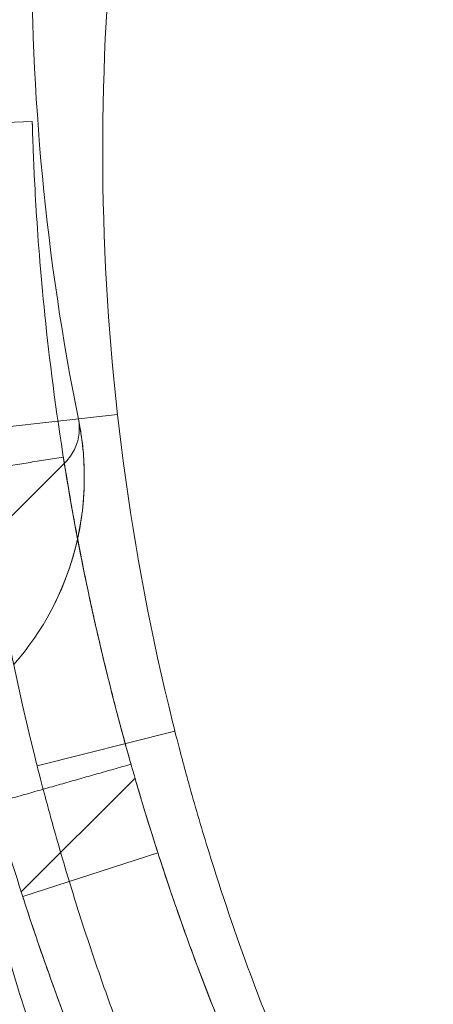
# Model space of a CAD drawing. Units: millimetres. Extents: x 9026 to 17679, y 3773 to 11808.
# Drawn here: x 13063 to 13072, y 9249 to 9270 of the extents above; entities that cross this region are included whole.
import ezdxf

# ---------------------------------------------------------------- set-up
doc = ezdxf.new("R2010")
doc.units = ezdxf.units.MM
doc.header["$LTSCALE"] = 700

# ---------------------------------------------------------------- blocks, each defined once
blk = doc.blocks.new('A$C2D8B69BD')
at = {"color": 0, "linetype": 'Continuous', "lineweight": 0}
for p, q in [((13066.339, 9223.604), (13069.32, 9223.938)), ((13068.222, 9222.934), (13062.198, 9216.909)), ((13070.534, 9217.257), (13067.625, 9216.522)), ((13067.29, 9213.863), (13069.692, 9216.265)), ((13067.32, 9213.768), (13070.175, 9214.69))]:
    blk.add_line(p, q, dxfattribs=at)
for centre, radius, start, end in [((13117.509, 9233.722), 50, 167.54, 191.4379), ((13062.621, 9222.617), 6, 318.7439, 11.4379), ((13122.654, 9228.893), 58, 195.54578, 208.96582)]:
    blk.add_arc(centre, radius, start, end, dxfattribs=at)
at = {"color": 0, "linetype": 'Continuous', "lineweight": 0, "extrusion": (2.06338e-16, 0, -1)}
blk.add_arc((-13119.009, 9229.511), 53, 346.0447, 11.4379, dxfattribs=at)
at = {"color": 0, "linetype": 'Continuous', "lineweight": 0, "extrusion": (2.06338e-16, -6.16298e-33, -1)}
blk.add_arc((-13119.009, 9229.511), 50, 346.0447, 11.4379, dxfattribs=at)
at = {"color": 0, "linetype": 'Continuous', "lineweight": 0, "extrusion": (2.06338e-16, 1.2326e-32, -1)}
blk.add_arc((-13122.654, 9228.893), 58, 331.03418, 344.45422, dxfattribs=at)
at = {"color": 0, "linetype": 'Continuous', "lineweight": 0, "extrusion": (4.97316e-10, -1.53861e-09, -1)}
blk.add_ellipse((13064.466, 9212.845), major_axis=(2.855, 0.923), ratio=0, start_param=0.002226, end_param=0.004452, dxfattribs=at)
at = {"color": 0, "linetype": 'Continuous', "lineweight": 0}
blk.add_rational_spline([(13068.471, 9234.889), (13068.223, 9233.55), (13067.369, 9232.458), (13066.064, 9231.919)], [1, 0.890397731065, 0.858700617369, 0.904908658913], degree=3, dxfattribs=at)
blk.add_rational_spline([(13068.471, 9234.889), (13068.223, 9233.55), (13067.369, 9232.458), (13066.064, 9231.919)], [1, 0.890397731065, 0.858700617369, 0.904908658913], degree=3, dxfattribs=at)
for points, degree in [([(13067.521, 9230.117), (13066.521, 9230.088), (13065.522, 9230.06), (13064.522, 9230.032)], 3), ([(13065.215, 9222.57), (13068.178, 9223.038)], 1), ([(13065.215, 9222.57), (13068.178, 9223.038)], 1), ([(13066.722, 9215.738), (13069.607, 9216.559)], 1), ([(13066.722, 9215.738), (13069.607, 9216.559)], 1)]:
    blk.add_open_spline(points, degree=degree, dxfattribs=at)
for points, knots in [([(13074.58, 9204.62), (13074.464, 9204.826), (13074.298, 9205.126), (13074.115, 9205.464), (13074.026, 9205.629), (13073.989, 9205.699), (13073.964, 9205.745), (13073.953, 9205.767), (13073.732, 9206.184), (13073.529, 9206.577), (13072.936, 9207.763), (13072.564, 9208.553), (13071.51, 9210.937), (13070.906, 9212.507), (13069.868, 9215.587), (13069.445, 9217.068), (13068.75, 9219.892), (13068.485, 9221.209), (13068.073, 9223.636), (13067.929, 9224.725), (13067.72, 9226.641), (13067.656, 9227.452), (13067.592, 9228.444), (13067.577, 9228.734), (13067.558, 9229.108), (13067.553, 9229.223), (13067.544, 9229.432), (13067.541, 9229.527), (13067.531, 9229.779), (13067.527, 9229.905), (13067.524, 9230.011), (13067.523, 9230.039), (13067.523, 9230.06), (13067.522, 9230.074), (13067.522, 9230.08), (13067.522, 9230.09), (13067.522, 9230.097), (13067.521, 9230.104), (13067.521, 9230.106), (13067.521, 9230.108), (13067.521, 9230.108), (13067.521, 9230.108), (13067.521, 9230.109), (13067.521, 9230.113), (13067.521, 9230.115), (13067.521, 9230.117)], [0, 0, 0, 0, 0.015625, 0.023437, 0.027344, 0.029297, 0.029297, 0.03125, 0.03125, 0.0625, 0.0625, 0.125, 0.125, 0.25, 0.25, 0.375, 0.375, 0.5, 0.5, 0.625, 0.625, 0.75, 0.75, 0.8125, 0.8125, 0.84375, 0.84375, 0.875, 0.875, 0.9375, 0.9375, 0.953125, 0.960937, 0.960937, 0.96875, 0.96875, 0.976562, 0.980469, 0.982422, 0.983398, 0.983887, 0.983887, 0.984375, 0.984375, 1, 1, 1, 1]), ([(13074.58, 9204.62), (13074.464, 9204.826), (13074.298, 9205.126), (13074.115, 9205.464), (13074.026, 9205.629), (13073.989, 9205.699), (13073.964, 9205.745), (13073.953, 9205.767), (13073.732, 9206.184), (13073.529, 9206.577), (13072.936, 9207.763), (13072.564, 9208.553), (13071.51, 9210.937), (13070.906, 9212.507), (13069.868, 9215.587), (13069.445, 9217.068), (13068.75, 9219.892), (13068.485, 9221.209), (13068.073, 9223.636), (13067.929, 9224.725), (13067.72, 9226.641), (13067.656, 9227.452), (13067.592, 9228.444), (13067.577, 9228.734), (13067.558, 9229.108), (13067.553, 9229.223), (13067.544, 9229.432), (13067.541, 9229.527), (13067.531, 9229.779), (13067.527, 9229.905), (13067.524, 9230.011), (13067.523, 9230.039), (13067.523, 9230.06), (13067.522, 9230.074), (13067.522, 9230.08), (13067.522, 9230.09), (13067.522, 9230.097), (13067.521, 9230.104), (13067.521, 9230.106), (13067.521, 9230.108), (13067.521, 9230.108), (13067.521, 9230.108), (13067.521, 9230.109), (13067.521, 9230.113), (13067.521, 9230.115), (13067.521, 9230.117)], [0, 0, 0, 0, 0.015625, 0.023437, 0.027344, 0.029297, 0.029297, 0.03125, 0.03125, 0.0625, 0.0625, 0.125, 0.125, 0.25, 0.25, 0.375, 0.375, 0.5, 0.5, 0.625, 0.625, 0.75, 0.75, 0.8125, 0.8125, 0.84375, 0.84375, 0.875, 0.875, 0.9375, 0.9375, 0.953125, 0.960937, 0.960937, 0.96875, 0.96875, 0.976562, 0.980469, 0.982422, 0.983398, 0.983887, 0.983887, 0.984375, 0.984375, 1, 1, 1, 1]), ([(13068.502, 9223.806), (13068.51, 9223.768), (13068.523, 9223.702), (13068.553, 9223.519), (13068.571, 9223.403), (13068.6, 9223.133), (13068.613, 9222.977), (13068.623, 9222.641), (13068.622, 9222.459), (13068.589, 9221.89), (13068.529, 9221.488), (13068.313, 9220.672), (13068.161, 9220.272), (13067.963, 9219.885)], [0.006047688, 0.006047688, 0.006047688, 0.006047688, 0.006692293, 0.006692293, 0.007336899, 0.007336899, 0.007981504, 0.007981504, 0.008626109, 0.008626109, 0.00991532, 0.00991532, 0.01120453, 0.01120453, 0.01120453, 0.01120453]), ([(13068.502, 9223.806), (13068.51, 9223.768), (13068.523, 9223.702), (13068.553, 9223.519), (13068.571, 9223.403), (13068.6, 9223.133), (13068.613, 9222.977), (13068.623, 9222.641), (13068.622, 9222.459), (13068.589, 9221.89), (13068.529, 9221.488), (13068.313, 9220.672), (13068.161, 9220.272), (13067.963, 9219.885)], [0.006047688, 0.006047688, 0.006047688, 0.006047688, 0.006692293, 0.006692293, 0.007336899, 0.007336899, 0.007981504, 0.007981504, 0.008626109, 0.008626109, 0.00991532, 0.00991532, 0.01120453, 0.01120453, 0.01120453, 0.01120453]), ([(13067.963, 9219.885), (13068.162, 9220.273), (13068.312, 9220.671), (13068.473, 9221.276), (13068.516, 9221.481), (13068.58, 9221.883), (13068.6, 9222.079), (13068.622, 9222.456), (13068.623, 9222.64), (13068.613, 9222.977), (13068.601, 9223.131), (13068.571, 9223.403), (13068.553, 9223.519), (13068.523, 9223.701), (13068.51, 9223.768), (13068.502, 9223.806)], [0, 0, 0, 0, 0.001294096, 0.001294096, 0.001941144, 0.001941144, 0.002588192, 0.002588192, 0.00323524, 0.00323524, 0.003882288, 0.003882288, 0.004529336, 0.004529336, 0.005176383, 0.005176383, 0.005176383, 0.005176383]), ([(13067.963, 9219.885), (13068.162, 9220.273), (13068.312, 9220.671), (13068.473, 9221.276), (13068.516, 9221.481), (13068.58, 9221.883), (13068.6, 9222.079), (13068.622, 9222.456), (13068.623, 9222.64), (13068.613, 9222.977), (13068.601, 9223.131), (13068.571, 9223.403), (13068.553, 9223.519), (13068.523, 9223.701), (13068.51, 9223.768), (13068.502, 9223.806)], [0, 0, 0, 0, 0.001294096, 0.001294096, 0.001941144, 0.001941144, 0.002588192, 0.002588192, 0.00323524, 0.00323524, 0.003882288, 0.003882288, 0.004529336, 0.004529336, 0.005176383, 0.005176383, 0.005176383, 0.005176383]), ([(13068.222, 9222.934), (13068.299, 9223.01), (13068.363, 9223.1), (13068.458, 9223.292), (13068.491, 9223.396), (13068.521, 9223.612), (13068.518, 9223.728), (13068.495, 9223.838)], [0, 0, 0, 0, 0.3241523, 0.3241523, 0.6425094, 0.6425094, 0.979978, 0.979978, 0.979978, 0.979978]), ([(13069.607, 9216.559), (13069.607, 9216.559), (13069.584, 9216.64), (13069.493, 9216.964), (13069.429, 9217.196), (13069.269, 9217.797), (13069.18, 9218.145), (13068.986, 9218.935), (13068.89, 9219.347), (13068.7, 9220.207), (13068.614, 9220.622), (13068.457, 9221.42), (13068.392, 9221.773), (13068.284, 9222.386), (13068.245, 9222.623), (13068.191, 9222.955), (13068.178, 9223.038), (13068.178, 9223.038)], [0, 0, 0, 0, 0.0625, 0.0625, 0.125, 0.125, 0.1875, 0.1875, 0.25, 0.25, 0.3125, 0.3125, 0.375, 0.375, 0.4375, 0.4375, 0.5, 0.5, 0.5, 0.5]), ([(13071.964, 9203.15), (13071.843, 9203.367), (13071.726, 9203.578), (13071.557, 9203.887), (13071.502, 9203.989), (13071.421, 9204.139), (13071.395, 9204.189), (13071.342, 9204.288), (13071.317, 9204.334), (13071.07, 9204.799), (13070.856, 9205.214), (13070.231, 9206.463), (13069.84, 9207.297), (13068.728, 9209.81), (13068.091, 9211.466), (13066.997, 9214.713), (13066.551, 9216.275), (13066.183, 9217.771), (13066.181, 9217.778), (13066.179, 9217.785)], [0, 0, 0, 0, 0.015625, 0.015625, 0.0234375, 0.0234375, 0.0273438, 0.0273438, 0.03125, 0.03125, 0.0625, 0.0625, 0.125, 0.125, 0.25, 0.25, 0.375, 0.375, 0.375615, 0.375615, 0.375615, 0.375615]), ([(13071.964, 9203.15), (13071.843, 9203.367), (13071.726, 9203.578), (13071.557, 9203.887), (13071.502, 9203.989), (13071.421, 9204.139), (13071.395, 9204.189), (13071.342, 9204.288), (13071.317, 9204.334), (13071.07, 9204.799), (13070.856, 9205.214), (13070.231, 9206.463), (13069.84, 9207.297), (13068.728, 9209.81), (13068.091, 9211.466), (13066.997, 9214.713), (13066.551, 9216.275), (13066.183, 9217.771), (13066.181, 9217.778), (13066.179, 9217.785)], [0, 0, 0, 0, 0.015625, 0.015625, 0.0234375, 0.0234375, 0.0273438, 0.0273438, 0.03125, 0.03125, 0.0625, 0.0625, 0.125, 0.125, 0.25, 0.25, 0.375, 0.375, 0.375615, 0.375615, 0.375615, 0.375615]), ([(13075.991, 9204.027), (13075.991, 9204.027), (13075.943, 9204.107), (13075.755, 9204.429), (13075.616, 9204.668), (13075.257, 9205.306), (13075.04, 9205.698), (13074.544, 9206.638), (13074.27, 9207.176), (13073.682, 9208.394), (13073.375, 9209.062), (13072.748, 9210.523), (13072.434, 9211.302), (13071.82, 9212.959), (13071.525, 9213.823), (13071.179, 9214.94), (13071.111, 9215.165), (13070.978, 9215.617), (13070.912, 9215.846), (13070.817, 9216.186), (13070.786, 9216.3), (13070.739, 9216.472), (13070.723, 9216.53), (13070.7, 9216.616), (13070.693, 9216.645), (13070.681, 9216.689), (13070.677, 9216.703), (13070.67, 9216.732), (13070.665, 9216.749), (13070.611, 9216.954), (13070.551, 9217.184), (13070.485, 9217.453)], [0, 0, 0, 0, 0.125, 0.125, 0.25, 0.25, 0.375, 0.375, 0.5, 0.5, 0.625, 0.625, 0.75, 0.75, 0.875, 0.875, 0.90625, 0.90625, 0.9375, 0.9375, 0.953125, 0.953125, 0.960938, 0.960938, 0.964844, 0.964844, 0.966797, 0.966797, 0.96875, 0.96875, 1, 1, 1, 1]), ([(13073.41, 9202.498), (13073.41, 9202.498), (13073.359, 9202.583), (13073.16, 9202.924), (13073.013, 9203.177), (13072.632, 9203.853), (13072.402, 9204.27), (13071.877, 9205.266), (13071.586, 9205.836), (13070.963, 9207.127), (13070.637, 9207.835), (13069.972, 9209.384), (13069.64, 9210.21), (13069.151, 9211.527), (13068.992, 9211.975), (13068.681, 9212.888), (13068.529, 9213.356), (13068.309, 9214.066), (13068.237, 9214.304), (13068.096, 9214.783), (13068.026, 9215.026), (13067.926, 9215.387), (13067.876, 9215.568), (13067.818, 9215.781), (13067.79, 9215.889), (13067.775, 9215.942), (13067.769, 9215.965), (13067.765, 9215.981), (13067.763, 9215.989), (13067.707, 9216.2), (13067.644, 9216.445), (13067.573, 9216.73)], [0, 0, 0, 0, 0.125, 0.125, 0.25, 0.25, 0.375, 0.375, 0.5, 0.5, 0.625, 0.625, 0.75, 0.75, 0.8125, 0.8125, 0.875, 0.875, 0.90625, 0.90625, 0.9375, 0.9375, 0.953125, 0.960938, 0.964844, 0.966797, 0.967773, 0.967773, 0.96875, 0.96875, 1, 1, 1, 1]), ([(13074.58, 9204.62), (13074.183, 9205.325), (13073.81, 9206.026), (13073.281, 9207.07), (13073.11, 9207.416), (13072.778, 9208.107), (13072.616, 9208.453), (13072.153, 9209.472), (13071.872, 9210.125), (13071.487, 9211.064), (13071.365, 9211.371), (13071.133, 9211.968), (13071.022, 9212.26), (13070.714, 9213.094), (13070.537, 9213.602), (13070.307, 9214.284), (13070.237, 9214.498), (13070.108, 9214.897), (13070.05, 9215.08), (13069.897, 9215.572), (13069.821, 9215.825), (13069.744, 9216.086), (13069.724, 9216.153), (13069.698, 9216.242), (13069.692, 9216.265), (13069.692, 9216.265)], [0, 0, 0, 0, 0.00239102, 0.00239102, 0.00358653, 0.00358653, 0.00478204, 0.00478204, 0.00717306, 0.00717306, 0.00836857, 0.00836857, 0.00956408, 0.00956408, 0.0119551, 0.0119551, 0.01315061, 0.01315061, 0.01434612, 0.01434612, 0.01673714, 0.01673714, 0.01793265, 0.01793265, 0.01912816, 0.01912816, 0.01912816, 0.01912816]), ([(13071.964, 9203.15), (13071.588, 9203.819), (13071.235, 9204.48), (13070.733, 9205.458), (13070.571, 9205.782), (13070.256, 9206.426), (13070.103, 9206.747), (13069.661, 9207.695), (13069.393, 9208.299), (13069.026, 9209.162), (13068.909, 9209.442), (13068.687, 9209.988), (13068.581, 9210.254), (13068.283, 9211.018), (13068.111, 9211.479), (13067.889, 9212.094), (13067.821, 9212.286), (13067.696, 9212.642), (13067.64, 9212.808), (13067.489, 9213.25), (13067.415, 9213.475), (13067.34, 9213.705), (13067.321, 9213.764), (13067.296, 9213.843), (13067.29, 9213.863), (13067.29, 9213.863)], [0, 0, 0, 0, 0.00227739, 0.00227739, 0.00341609, 0.00341609, 0.00455479, 0.00455479, 0.00683218, 0.00683218, 0.00797087, 0.00797087, 0.00910957, 0.00910957, 0.01138696, 0.01138696, 0.01252566, 0.01252566, 0.01366436, 0.01366436, 0.01594175, 0.01594175, 0.01708045, 0.01708045, 0.01821914, 0.01821914, 0.01821914, 0.01821914])]:
    blk.add_open_spline(points, degree=3, knots=knots, dxfattribs=at)

msp = doc.modelspace()

# ---------------------------------------------------------------- block references
msp.add_blockref('A$C2D8B69BD', (-4.311, 37.417))

doc.saveas('drawing.dxf')
